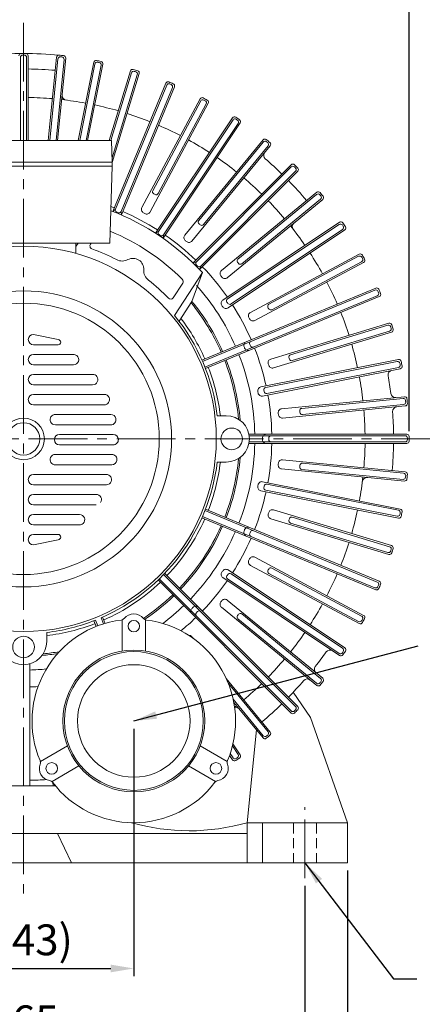
# Model space of a CAD drawing. Units: millimetres. Extents: x 0 to 2100, y 0 to 1485.
# Drawn here: x 1462 to 1723, y 524 to 1163 of the extents above; entities that cross this region are included whole.
import ezdxf

# ---------------------------------------------------------------- set-up
doc = ezdxf.new("R2010")
doc.units = ezdxf.units.MM
doc.header["$LTSCALE"] = 2
doc.linetypes.add('CENTER2', pattern=[28.575, 19.05, -3.175, 3.175, -3.175])
doc.linetypes.add('HIDDEN2', pattern=[4.7625, 3.175, -1.5875])
for name, color, linetype, lineweight in [('center', 1, 'CENTER2', 18), ('dim', 4, 'Continuous', 18), ('hidden', 2, 'HIDDEN2', 18), ('outline', 7, 'Continuous', 18)]:
    doc.layers.add(name, color=color, linetype=linetype, lineweight=lineweight)
doc.styles.get("Standard").update_dxf_attribs({"font": 'isocp.shx', "bigfont": 'whgtxt.shx'})
doc.dimstyles.new('추가 01', dxfattribs={"dimscale": 5, "dimtxt": 4, "dimasz": 3, "dimexe": 1, "dimexo": 1, "dimgap": 1, "dimtad": 1, "dimdec": 4, "dimdsep": 46, "dimtxsty": 'Standard', "dimcen": 0, "dimclrt": 2, "dimadec": 4, "dimazin": 2, "dimtfac": 1, "dimtdec": 4, "dimtmove": 0, "dimatfit": 3, "dimfxl": 0, "dimarcsym": 0})

# ---------------------------------------------------------------- blocks, each defined once
blk = doc.blocks.new('*D73')
at = {"layer": 'Defpoints', "color": 0}
for p in [(1714.57, 1184.24), (1214.57, 890.8), (1714.57, 890.8)]:
    blk.add_point(p, dxfattribs=at)
at = {"layer": 'dim', "color": 0, "lineweight": -2}
for p, q in [((1214.57, 895.8), (1214.57, 1189.24)), ((1714.57, 895.8), (1714.57, 1189.24)), ((1229.57, 1184.24), (1699.57, 1184.24))]:
    blk.add_line(p, q, dxfattribs=at)
at = {"layer": 'dim', "color": 0}
for points in [[(1229.57, 1186.74), (1229.57, 1181.74), (1214.57, 1184.24)], [(1699.57, 1186.74), (1699.57, 1181.74), (1714.57, 1184.24)]]:
    blk.add_solid(points, dxfattribs=at)
at = {"layer": 'dim', "color": 2, "insert": (1464.57, 1199.24), "char_height": 20, "attachment_point": 5}
blk.add_mtext('500', dxfattribs=at)
blk = doc.blocks.new('*D75')
at = {"layer": 'Defpoints', "color": 0}
for p in [(1393.07, 707.8), (1536.07, 707.8), (1536.07, 547.23)]:
    blk.add_point(p, dxfattribs=at)
at = {"layer": 'dim', "color": 0, "lineweight": -2}
for p, q in [((1393.07, 702.8), (1393.07, 542.23)), ((1536.07, 702.8), (1536.07, 542.23)), ((1408.07, 547.23), (1521.07, 547.23))]:
    blk.add_line(p, q, dxfattribs=at)
at = {"layer": 'dim', "color": 0}
for points in [[(1408.07, 549.73), (1408.07, 544.73), (1393.07, 547.23)], [(1521.07, 549.73), (1521.07, 544.73), (1536.07, 547.23)]]:
    blk.add_solid(points, dxfattribs=at)
at = {"layer": 'dim', "color": 2, "insert": (1464.57, 563.23), "char_height": 20, "attachment_point": 5}
blk.add_mtext('(143)', dxfattribs=at)
blk = doc.blocks.new('*D76')
at = {"layer": 'Defpoints', "color": 0}
for p in [(1282.07, 605.8), (1647.07, 605.8), (1647.07, 495.68)]:
    blk.add_point(p, dxfattribs=at)
at = {"layer": 'dim', "color": 0, "lineweight": -2}
for p, q in [((1282.07, 600.8), (1282.07, 490.68)), ((1647.07, 600.8), (1647.07, 490.68)), ((1297.07, 495.68), (1632.07, 495.68))]:
    blk.add_line(p, q, dxfattribs=at)
at = {"layer": 'dim', "color": 0}
for points in [[(1297.07, 498.18), (1297.07, 493.18), (1282.07, 495.68)], [(1632.07, 498.18), (1632.07, 493.18), (1647.07, 495.68)]]:
    blk.add_solid(points, dxfattribs=at)
at = {"layer": 'dim', "color": 2, "insert": (1464.57, 510.68), "char_height": 20, "attachment_point": 5}
blk.add_mtext('365', dxfattribs=at)
blk = doc.blocks.new('*D77')
at = {"layer": 'Defpoints', "color": 0}
for p in [(1254.57, 615.8), (1674.57, 615.8), (1674.57, 445.64)]:
    blk.add_point(p, dxfattribs=at)
at = {"layer": 'dim', "color": 0, "lineweight": -2}
for p, q in [((1254.57, 610.8), (1254.57, 440.64)), ((1674.57, 610.8), (1674.57, 440.64)), ((1269.57, 445.64), (1659.57, 445.64))]:
    blk.add_line(p, q, dxfattribs=at)
at = {"layer": 'dim', "color": 0}
for points in [[(1269.57, 448.14), (1269.57, 443.14), (1254.57, 445.64)], [(1659.57, 448.14), (1659.57, 443.14), (1674.57, 445.64)]]:
    blk.add_solid(points, dxfattribs=at)
at = {"layer": 'dim', "color": 2, "insert": (1464.57, 460.64), "char_height": 20, "attachment_point": 5}
blk.add_mtext('420', dxfattribs=at)

msp = doc.modelspace()

# ---------------------------------------------------------------- linework, layer by layer
at = {"layer": 'center'}
for p, q in [((1464.56557, 1160.79548), (1464.56557, 595.79548)), ((1734.56557, 890.79548), (1194.56557, 890.79548)), ((1647.06557, 605.79548), (1647.06557, 651.79548))]:
    msp.add_line(p, q, dxfattribs=at)
at = {"layer": 'dim'}
msp.add_line((1576.64145, 1005.69978), (1576.64145, 1005.69978), dxfattribs=at)
at = {"layer": 'hidden'}
for p, q in [((1639.56557, 615.79548), (1639.56557, 641.79548)), ((1654.56557, 615.79548), (1654.56557, 641.79548))]:
    msp.add_line(p, q, dxfattribs=at)
at = {"layer": 'outline'}
for p, q in [((1462.56557, 1138.29498), (1462.56557, 1084.29548)), ((1466.56557, 1138.29498), (1466.56557, 1084.29548)), ((1467.56557, 1139.29095), (1467.56557, 1084.29548)), ((1485.93683, 1138.38843), (1480.60914, 1084.29548)), ((1486.8344, 1137.29923), (1481.61398, 1084.29548)), ((1491.90794, 1137.80033), (1486.63817, 1084.29548)), ((1490.81513, 1136.90716), (1485.63334, 1084.29548)), ((1510.10228, 1135.10145), (1499.99634, 1084.29548)), ((1510.88876, 1133.92952), (1501.01593, 1084.29548)), ((1514.8119, 1133.14916), (1505.0943, 1084.29548)), ((1515.98699, 1133.93091), (1506.11389, 1084.29548)), ((1533.82918, 1129.46168), (1520.12816, 1084.29548)), ((1534.497, 1128.2183), (1521.17316, 1084.29548)), ((1538.32476, 1127.05716), (1521.96453, 1073.12469)), ((1539.57082, 1127.71997), (1522.06557, 1070.0129)), ((1556.88903, 1121.52341), (1522.43839, 1038.35221)), ((1557.43177, 1120.22057), (1524.13821, 1039.84279)), ((1561.12729, 1118.68983), (1527.83372, 1038.31206)), ((1562.43231, 1119.22731), (1527.98167, 1036.0561)), ((1579.05976, 1111.36311), (1541.34981, 1040.81275)), ((1584.35129, 1108.53473), (1546.64134, 1037.98437)), ((1579.47218, 1110.01334), (1548.35991, 1051.80638)), ((1582.99987, 1108.12776), (1551.8876, 1049.92079)), ((1600.12785, 1099.07863), (1550.11327, 1024.22652)), ((1600.40599, 1097.69493), (1552.07122, 1025.35685)), ((1605.11667, 1095.74521), (1555.10209, 1020.8931)), ((1603.73186, 1095.47265), (1555.3971, 1023.13457)), ((1407.56557, 1084.29548), (1464.56557, 1084.29548)), ((1521.56557, 1084.29548), (1464.56557, 1084.29548)), ((1522.06557, 1070.29548), (1521.56557, 1084.29548)), ((1619.8904, 1084.78826), (1569.14134, 1022.95035)), ((1624.52846, 1080.9819), (1573.7794, 1019.14399)), ((1620.03157, 1083.38396), (1578.1615, 1032.36513)), ((1623.12361, 1080.84639), (1581.25354, 1029.82756)), ((1407.06557, 1070.29548), (1522.06557, 1070.29548)), ((1522.06557, 1067.79548), (1407.06557, 1067.79548)), ((1407.06557, 1067.79548), (1522.06557, 1067.79548)), ((1522.06557, 1067.79548), (1520.56557, 1017.79548)), ((1522.06557, 1070.29548), (1522.06557, 1067.79548)), ((1638.15709, 1068.62964), (1574.5006, 1004.97315)), ((1638.15993, 1067.21827), (1576.64145, 1005.69978)), ((1642.39973, 1064.38699), (1578.74324, 1000.73051)), ((1640.98836, 1064.38984), (1579.46987, 1002.87136)), ((1654.75199, 1050.75837), (1592.91408, 1000.00931)), ((1654.61648, 1049.35352), (1603.59765, 1007.48345)), ((1658.55835, 1046.12031), (1596.72044, 995.37125)), ((1657.15406, 1046.26148), (1606.13522, 1004.3914)), ((1522.43839, 1038.35221), (1524.13821, 1039.84279)), ((1527.98167, 1036.0561), (1527.83372, 1038.31206)), ((1669.5153, 1031.34658), (1593.85454, 980.79168)), ((1669.24274, 1029.96177), (1596.90466, 981.62701)), ((1550.11327, 1024.22652), (1552.07122, 1025.35685)), ((1555.10209, 1020.8931), (1555.3971, 1023.13457)), ((1672.84872, 1026.35776), (1597.18796, 975.80286)), ((1671.46502, 1026.63589), (1599.12694, 978.30113)), ((1408.56557, 1017.79548), (1520.56557, 1017.79548)), ((1500.04659, 1017.79548), (1498.56557, 1015.4985)), ((1498.56557, 1011.08264), (1498.56557, 1017.79548)), ((1508.37547, 1017.79548), (1507.88514, 1017.035)), ((1682.30482, 1010.5812), (1611.75446, 972.87125)), ((1681.89785, 1009.22978), (1623.69088, 978.11751)), ((1574.5006, 1004.97315), (1576.64145, 1005.69978)), ((1578.74324, 1000.73051), (1579.46987, 1002.87136)), ((1685.1332, 1005.28967), (1614.58284, 967.57972)), ((1683.78343, 1005.70209), (1625.57647, 974.58982)), ((1562.55342, 970.79942), (1580.59242, 998.77706)), ((1573.80492, 979.94572), (1580.59242, 998.77706)), ((1561.67429, 982.35365), (1567.78031, 991.82379)), ((1692.9974, 988.66222), (1580.25541, 941.96296)), ((1692.45992, 987.3572), (1580.65636, 941.04664)), ((1693.99066, 983.66168), (1582.18709, 937.35113)), ((1565.49413, 967.05607), (1573.80492, 979.94572)), ((1695.2935, 983.11894), (1582.55151, 936.41968)), ((1701.49006, 965.80073), (1624.93846, 942.57906)), ((1700.82725, 964.55467), (1637.66902, 945.39583)), ((1471.03557, 958.59548), (1486.93557, 955.19548)), ((1703.23177, 960.05909), (1626.68016, 936.83741)), ((1701.98839, 960.72691), (1638.83015, 941.56807)), ((1471.03557, 951.79548), (1486.93557, 951.79548)), ((1471.03557, 945.61548), (1496.91182, 945.61548)), ((1707.701, 942.2169), (1618.45306, 924.46438)), ((1706.91925, 941.04181), (1621.59067, 924.0689)), ((1471.03557, 938.81548), (1496.91182, 938.81548)), ((1471.03557, 932.63548), (1509.37501, 932.63548)), ((1708.87155, 936.33219), (1619.6236, 918.57967)), ((1707.69961, 937.11867), (1622.37103, 920.14576)), ((1471.03557, 925.83548), (1509.37501, 925.83548)), ((1471.03557, 919.65548), (1516.87935, 919.65548)), ((1711.57042, 918.13785), (1631.95941, 910.29685)), ((1710.67726, 917.04504), (1644.99488, 910.57589)), ((1471.03557, 912.85548), (1516.87935, 912.85548)), ((1712.15852, 912.16674), (1632.54751, 904.32574)), ((1711.06932, 913.0643), (1645.38695, 906.59516)), ((1485.19698, 906.67548), (1521.111, 906.67548)), ((1596.06557, 905.79548), (1590.1731, 905.79548)), ((1485.19698, 899.87548), (1521.111, 899.87548)), ((1487.96998, 893.69548), (1522.67812, 893.69548)), ((1713.06105, 893.79548), (1610.76621, 893.79548)), ((1712.06507, 892.79548), (1610.93326, 892.79548)), ((1712.06507, 888.79548), (1610.93326, 888.79548)), ((1487.96998, 886.89548), (1522.67812, 886.89548)), ((1713.06105, 887.79548), (1610.76621, 887.79548)), ((1485.19698, 880.71548), (1521.76598, 880.71548)), ((1596.06557, 875.79548), (1590.1731, 875.79548)), ((1712.15852, 869.42422), (1632.54751, 877.26522)), ((1485.19698, 873.91548), (1521.76598, 873.91548)), ((1711.57042, 863.45311), (1631.95941, 871.29411)), ((1710.67726, 864.54592), (1644.99488, 871.01507)), ((1711.06932, 868.52666), (1645.38695, 874.99581)), ((1471.03557, 867.73548), (1518.26901, 867.73548)), ((1708.87155, 845.25878), (1619.6236, 863.0113)), ((1471.03557, 860.93548), (1518.26901, 860.93548)), ((1707.701, 839.37406), (1618.45306, 857.12658)), ((1706.91925, 840.54915), (1621.59067, 857.52207)), ((1707.69961, 844.4723), (1622.37103, 861.44521)), ((1471.03557, 854.75548), (1511.71881, 854.75548)), ((1471.03557, 847.95548), (1511.71881, 847.95548)), ((1693.99066, 797.92928), (1582.18709, 844.23984)), ((1695.2935, 798.47202), (1582.55151, 845.17128)), ((1703.23177, 821.53187), (1626.68016, 844.75355)), ((1471.03557, 841.77548), (1500.85025, 841.77548)), ((1692.9974, 792.92874), (1580.25541, 839.628)), ((1692.45992, 794.23377), (1580.65636, 840.54432)), ((1701.49006, 815.79023), (1624.93846, 839.01191)), ((1701.98839, 820.86405), (1638.83015, 840.02289)), ((1471.03557, 834.97548), (1500.85025, 834.97548)), ((1700.82725, 817.03629), (1637.66902, 836.19513)), ((1471.03557, 828.79548), (1486.93557, 828.79548)), ((1471.03557, 821.99548), (1486.93557, 825.39548)), ((1685.1332, 776.30129), (1614.58284, 814.01124)), ((1672.84872, 755.2332), (1597.18796, 805.7881)), ((1682.30482, 771.00976), (1611.75446, 808.71972)), ((1683.78343, 775.88887), (1625.57647, 807.00114)), ((1638.15709, 712.96133), (1551.8681, 799.25031)), ((1638.15993, 714.3727), (1552.58919, 799.94344)), ((1640.98836, 717.20112), (1555.41761, 802.77187)), ((1642.39973, 717.20397), (1556.11074, 803.49295)), ((1669.5153, 750.24438), (1593.85454, 800.79928)), ((1669.24274, 751.62919), (1596.90466, 799.96395)), ((1671.46502, 754.95507), (1599.12694, 803.28983)), ((1681.89785, 772.36118), (1623.69088, 803.47346)), ((1658.55835, 735.47065), (1596.72044, 786.21971)), ((1654.75199, 730.83259), (1592.91408, 781.58165)), ((1512.64321, 769.49956), (1511.12122, 773.17396)), ((1516.4311, 770.80728), (1514.81674, 774.7047)), ((1517.39269, 771.09891), (1515.73305, 775.10564)), ((1528.56557, 773.36796), (1528.56557, 753.17995)), ((1543.56557, 773.36796), (1543.56557, 753.17995)), ((1654.61648, 732.23744), (1603.59765, 774.10752)), ((1657.15406, 735.32948), (1606.13522, 777.19956)), ((1511.71078, 769.13751), (1510.18977, 772.80954)), ((1479.56557, 759.29548), (1479.56557, 765.18796)), ((1574.73865, 761.27812), (1573.7794, 762.44697)), ((1468.56557, 665.79548), (1468.56557, 744.83865)), ((1624.52846, 700.60906), (1596.0653, 735.29152)), ((1623.12361, 700.74457), (1597.4616, 732.01383)), ((1620.03157, 698.207), (1600.52394, 721.97711)), ((1650.56557, 710.03176), (1639.48008, 726.46376)), ((1619.8904, 696.8027), (1600.94936, 719.88243)), ((1674.56557, 641.79548), (1650.56557, 710.03176)), ((1609.56557, 641.79548), (1615.59027, 702.04243)), ((1475.52814, 681.50443), (1493.01147, 691.59844)), ((1596.60301, 681.50443), (1579.11968, 691.59844)), ((1603.73186, 686.11831), (1600.05355, 691.6233)), ((1605.11667, 685.84576), (1600.37313, 692.94496)), ((1600.12785, 682.51234), (1598.16677, 685.4473)), ((1600.40599, 683.89603), (1598.57957, 686.62946)), ((1483.02814, 668.51405), (1500.51147, 678.60806)), ((1589.10301, 668.51405), (1571.61968, 678.60806)), ((1464.56557, 665.79548), (1443.97726, 665.79548)), ((1464.56557, 665.79548), (1485.15388, 665.79548)), ((1483.71162, 665.79548), (1483.50671, 667.87599)), ((1484.71646, 665.79548), (1484.65633, 666.40599)), ((1674.56557, 641.79548), (1609.56557, 641.79548)), ((1609.56557, 641.79548), (1609.56557, 615.79548)), ((1619.56557, 615.79548), (1619.56557, 641.79548)), ((1674.56557, 615.79548), (1674.56557, 641.79548)), ((1319.56557, 634.79548), (1609.56557, 634.79548)), ((1442.56557, 634.79548), (1464.56557, 634.79548)), ((1486.56557, 634.79548), (1464.56557, 634.79548)), ((1495.56557, 615.79548), (1486.56557, 634.79548)), ((1254.56557, 615.79548), (1674.56557, 615.79548))]:
    msp.add_line(p, q, dxfattribs=at)
for centre, radius in [((1464.56557, 890.79548), 125), ((1464.56557, 890.79548), 96), ((1464.56557, 890.79548), 88), ((1464.56557, 890.79548), 13.5), ((1464.56557, 890.79548), 10.5), ((1599.56557, 890.79548), 7), ((1536.06557, 769.29548), 3.75), ((1464.56557, 755.79548), 7), ((1536.06557, 707.79548), 46), ((1536.06557, 707.79548), 45), ((1536.06557, 707.79548), 36.5), ((1482.80501, 677.04548), 3.75), ((1589.32613, 677.04548), 3.75)]:
    msp.add_circle(centre, radius, dxfattribs=at)
for centre, radius, start, end in [((1464.56557, 890.79548), 250, 84.72085188, 95.27914812), ((1463.06557, 1139.29095), 1.5, 90.34585188, 180), ((1464.06557, 1138.29498), 1.5, 90.11574913, 180), ((1464.56557, 890.79548), 250, 89.65414812, 90.34585188), ((1464.56557, 890.79548), 249, 89.88425087, 90.11574913), ((1465.06557, 1138.29498), 1.5, 0, 89.88425087), ((1466.06557, 1139.29095), 1.5, 0, 89.65414812), ((1487.42961, 1138.24141), 1.5, 84.72085188, 174.375), ((1488.32717, 1137.15221), 1.5, 84.49074913, 174.375), ((1464.56557, 890.79548), 250, 84.02914812, 84.72085188), ((1464.56557, 890.79548), 249, 84.25925087, 84.49074913), ((1489.32236, 1137.05419), 1.5, 354.375, 84.25925087), ((1490.41517, 1137.94735), 1.5, 354.375, 84.02914812), ((1464.56557, 890.79548), 240, 85.0912159, 89.2837841), ((1511.57346, 1134.80882), 1.5, 79.09585188, 168.75), ((1512.35994, 1133.63689), 1.5, 78.86574913, 168.75), ((1464.56557, 890.79548), 250, 78.40414812, 79.09585188), ((1464.56557, 890.79548), 249, 78.63425087, 78.86574913), ((1513.34072, 1133.4418), 1.5, 348.75, 78.63425087), ((1514.51581, 1134.22355), 1.5, 348.75, 78.40414812), ((1535.26459, 1129.02625), 1.5, 73.47085188, 163.125), ((1535.93241, 1127.78287), 1.5, 73.24074913, 163.125), ((1464.56557, 890.79548), 250, 72.77914812, 73.47085188), ((1464.56557, 890.79548), 249, 73.00925087, 73.24074913), ((1536.88935, 1127.49259), 1.5, 343.125, 73.00925087), ((1538.13541, 1128.1554), 1.5, 343.125, 72.77914812), ((1558.27485, 1120.94939), 1.5, 67.84585188, 157.5), ((1558.81759, 1119.64654), 1.5, 67.61574913, 157.5), ((1464.56557, 890.79548), 250, 67.15414812, 67.84585188), ((1464.56557, 890.79548), 249, 67.38425087, 67.61574913), ((1559.74147, 1119.26386), 1.5, 337.5, 67.38425087), ((1561.04649, 1119.80134), 1.5, 337.5, 67.15414812), ((1464.56557, 890.79548), 221.5, 85.1510388, 89.2239612), ((1492.53367, 1113.54654), 3, 174.375, 262.84352732), ((1580.38265, 1110.65602), 1.5, 62.22085188, 151.875), ((1464.56557, 890.79548), 250, 61.52914812, 62.22085188), ((1464.56557, 890.79548), 221.5, 79.5260388, 83.5989612), ((1464.56557, 890.79548), 221.5, 73.9010388, 77.9739612), ((1580.79507, 1109.30625), 1.5, 61.99074913, 151.875), ((1464.56557, 890.79548), 249, 61.75925087, 61.99074913), ((1581.67699, 1108.83485), 1.5, 331.875, 61.75925087), ((1583.02841, 1109.24183), 1.5, 331.875, 61.52914812), ((1464.56557, 890.79548), 221.5, 68.2760388, 72.3489612), ((1601.37506, 1098.24527), 1.5, 56.59585188, 146.25), ((1464.56557, 890.79548), 250, 55.90414812, 56.59585188), ((1464.56557, 890.79548), 221.5, 62.6510388, 66.7239612), ((1601.65319, 1096.86158), 1.5, 56.36574913, 146.25), ((1464.56557, 890.79548), 249, 56.13425087, 56.36574913), ((1602.48466, 1096.30601), 1.5, 326.25, 56.13425087), ((1603.86946, 1096.57856), 1.5, 326.25, 55.90414812), ((1464.56557, 890.79548), 221.5, 57.0260388, 61.0989612), ((1621.04992, 1083.83667), 1.5, 50.97085188, 140.625), ((1621.19108, 1082.43237), 1.5, 50.74074913, 140.625), ((1464.56557, 890.79548), 250, 50.27914812, 50.97085188), ((1464.56557, 890.79548), 249, 50.50925087, 50.74074913), ((1621.9641, 1081.79798), 1.5, 320.625, 50.50925087), ((1623.36895, 1081.93349), 1.5, 320.625, 50.27914812), ((1464.56557, 890.79548), 221.5, 51.4010388, 55.4739612), ((1623.3142, 1074.77339), 3, 140.625, 229.21014561), ((1464.56557, 890.79548), 240, 45.7162159, 49.21014561), ((1639.21775, 1067.56898), 1.5, 45.34585188, 135), ((1639.22059, 1066.15761), 1.5, 45.11574913, 135), ((1464.56557, 890.79548), 250, 44.65414812, 45.34585188), ((1464.56557, 890.79548), 249, 44.88425087, 45.11574913), ((1639.9277, 1065.4505), 1.5, 315, 44.88425087), ((1641.33907, 1065.44766), 1.5, 315, 44.65414812), ((1464.56557, 890.79548), 221.5, 45.7760388, 49.8489612), ((1464.56557, 890.79548), 240, 40.0912159, 44.2837841), ((1549.68279, 1051.09928), 1.5, 151.875, 242.03283981), ((1464.56557, 890.79548), 180, 61.71716019, 62.03283981), ((1550.56472, 1050.62789), 1.5, 241.71716019, 331.875), ((1655.56807, 1048.194), 1.5, 39.49074913, 129.375), ((1655.70358, 1049.59886), 1.5, 39.72085188, 129.375), ((1464.56557, 890.79548), 249, 39.25925087, 39.49074913), ((1464.56557, 890.79548), 250, 39.02914812, 39.72085188), ((1656.20247, 1047.42099), 1.5, 309.375, 39.25925087), ((1657.60676, 1047.27982), 1.5, 309.375, 39.02914812), ((1464.56557, 890.79548), 161, 68.56768501, 69.37568886), ((1464.56557, 890.79548), 221.5, 40.1510388, 44.2239612), ((1464.56557, 890.79548), 158.5, 42.94310434, 69.06588344), ((1525.52403, 1039.26877), 1.5, 157.5, 247.67849181), ((1464.56557, 890.79548), 159, 67.32150819, 67.67849181), ((1526.44791, 1038.88609), 1.5, 247.32150819, 337.5), ((1464.56557, 890.79548), 161, 57.31768501, 66.43231499), ((1543.55461, 1039.63426), 2.5, 151.875, 242.0450174), ((1464.56557, 890.79548), 166, 61.7049826, 62.0450174), ((1544.43653, 1039.16286), 2.5, 241.7049826, 331.875), ((1579.32101, 1031.41354), 1.5, 140.625, 230.78283981), ((1464.56557, 890.79548), 180, 50.46716019, 50.78283981), ((1580.09402, 1030.77915), 1.5, 230.46716019, 320.625), ((1464.56557, 890.79548), 221.5, 34.5260388, 38.5989612), ((1641.85079, 1028.52784), 3, 129.375, 217.84352732), ((1670.0761, 1028.71457), 1.5, 33.86574913, 123.75), ((1670.34865, 1030.09937), 1.5, 34.09585188, 123.75), ((1464.56557, 890.79548), 249, 33.63425087, 33.86574913), ((1670.63167, 1027.8831), 1.5, 303.75, 33.63425087), ((1464.56557, 890.79548), 250, 33.40414812, 34.09585188), ((1672.01536, 1027.60496), 1.5, 303.75, 33.40414812), ((1464.56557, 890.79548), 146, 45.16269088, 67.34686305), ((1553.31843, 1024.52349), 1.5, 146.25, 236.42849181), ((1464.56557, 890.79548), 159, 56.07150819, 56.42849181), ((1554.1499, 1023.96792), 1.5, 236.07150819, 326.25), ((1464.56557, 890.79548), 161, 46.06768501, 55.18231499), ((1571.07387, 1021.36437), 2.5, 140.625, 230.7950174), ((1509.56604, 1015.95122), 2, 147.1875, 250.22365979), ((1464.56557, 890.79548), 166, 50.4549826, 50.7950174), ((1571.84688, 1020.72997), 2.5, 230.4549826, 320.625), ((1464.56557, 890.79548), 131, 62.57705179, 70.22365979), ((1464.56557, 890.79548), 221.5, 28.9010388, 32.9739612), ((1682.60494, 1007.9069), 1.5, 28.24074913, 118.125), ((1683.01192, 1009.25832), 1.5, 28.47085188, 118.125), ((1464.56557, 890.79548), 250, 27.77914812, 28.47085188), ((1528.58276, 1014.17619), 8, 242.57705179, 297.69126199), ((1535.55337, 1000.89422), 7, 356.68373801, 117.69126199), ((1577.70211, 1004.63912), 1.5, 135, 225.17849181), ((1464.56557, 890.79548), 159, 44.82150819, 45.17849181), ((1578.40921, 1003.93202), 1.5, 224.82150819, 315), ((1604.54924, 1006.32393), 1.5, 129.375, 219.53283981), ((1464.56557, 890.79548), 180, 39.21716019, 39.53283981), ((1605.18363, 1005.55092), 1.5, 219.21716019, 309.375), ((1683.07634, 1007.02497), 1.5, 298.125, 28.00925087), ((1464.56557, 890.79548), 249, 28.00925087, 28.24074913), ((1684.42611, 1006.61255), 1.5, 298.125, 27.77914812), ((1550.52825, 1000.02651), 8, 176.68373801, 231.79794821), ((1464.56557, 890.79548), 161, 34.81768501, 43.93231499), ((1594.50006, 998.07678), 2.5, 129.375, 219.5450174), ((1464.56557, 890.79548), 166, 39.2049826, 39.5450174), ((1464.56557, 890.79548), 131, 44.15134021, 51.79794821), ((1566.09941, 992.90757), 2, 327.1875, 45.16269088), ((1464.56557, 890.79548), 150, 23.645992, 41.57125003), ((1595.13446, 997.30377), 2.5, 219.2049826, 309.375), ((1464.56557, 890.79548), 221.5, 23.2760388, 27.3489612), ((1693.03395, 985.97138), 1.5, 22.61574913, 112.5), ((1693.57143, 987.2764), 1.5, 22.84585188, 112.5), ((1693.41663, 985.0475), 1.5, 292.5, 22.38425087), ((1464.56557, 890.79548), 249, 22.38425087, 22.61574913), ((1464.56557, 890.79548), 250, 22.15414812, 22.84585188), ((1694.71948, 984.50476), 1.5, 292.5, 22.15414812), ((1559.9934, 983.43743), 2, 224.15134021, 327.1875), ((1464.56557, 890.79548), 140, 23.72786069, 39.08510172), ((1464.56557, 890.79548), 141, 23.71915113, 39.21788701), ((1595.24881, 978.70533), 2.5, 123.75, 213.92849181), ((1464.56557, 890.79548), 155, 33.57150819, 33.92849181), ((1597.73801, 980.37981), 1.5, 123.75, 213.92849181), ((1464.56557, 890.79548), 159, 33.57150819, 33.92849181), ((1598.29358, 979.54834), 1.5, 213.57150819, 303.75), ((1464.56557, 890.79548), 161, 23.56768501, 32.68231499), ((1624.39798, 976.79463), 1.5, 118.125, 208.28283981), ((1595.79399, 977.8894), 2.5, 213.57150819, 303.75), ((1612.93295, 970.66644), 2.5, 118.125, 208.2950174), ((1464.56557, 890.79548), 180, 27.96716019, 28.28283981), ((1624.86937, 975.9127), 1.5, 207.96716019, 298.125), ((1464.56557, 890.79548), 221.5, 17.6510388, 21.7239612), ((1464.56557, 890.79548), 126.5, 6.80998866, 39.2305371), ((1464.56557, 890.79548), 128.5, 23.8377662, 37.40055655), ((1464.56557, 890.79548), 166, 27.9549826, 28.2950174), ((1613.40435, 969.78452), 2.5, 207.9549826, 298.125), ((1701.26268, 963.11926), 1.5, 16.99074913, 106.875), ((1701.92549, 964.36532), 1.5, 17.22085188, 106.875), ((1464.56557, 890.79548), 250, 16.52914812, 17.22085188), ((1471.03557, 955.19548), 3.4, 90, 180), ((1701.55296, 962.16232), 1.5, 286.875, 16.75925087), ((1464.56557, 890.79548), 249, 16.75925087, 16.99074913), ((1702.79634, 961.4945), 1.5, 286.875, 16.52914812), ((1471.03557, 955.19548), 3.4, 180, 270), ((1486.93557, 953.49548), 1.7, 270, 90), ((1609.88813, 951.52113), 2.5, 112.5, 202.67849181), ((1612.65618, 952.67781), 1.5, 112.5, 202.67849181), ((1464.56557, 890.79548), 159, 22.32150819, 22.67849181), ((1464.56557, 890.79548), 221.5, 12.0260388, 16.0989612), ((1471.03557, 942.21548), 3.4, 90, 180), ((1496.91182, 942.21548), 3.4, 51.3684003, 90), ((1464.56557, 890.79548), 150, 1.145992, 21.354008), ((1464.56557, 890.79548), 155, 22.32150819, 22.67849181), ((1610.26366, 950.61452), 2.5, 202.32150819, 292.5), ((1613.03886, 951.75393), 1.5, 202.32150819, 292.5), ((1464.56557, 890.79548), 161, 12.31768501, 21.43231499), ((1638.10444, 943.96042), 1.5, 106.875, 197.03283981), ((1471.03557, 942.21548), 3.4, 180, 270), ((1496.91182, 942.21548), 3.4, 270, 51.3684003), ((1464.56557, 890.79548), 140, 5.2646529, 21.27213931), ((1464.56557, 890.79548), 141, 4.92542807, 21.28084887), ((1625.66417, 940.1867), 2.5, 106.875, 197.0450174), ((1464.56557, 890.79548), 166, 16.7049826, 17.0450174), ((1464.56557, 890.79548), 180, 16.71716019, 17.03283981), ((1638.39473, 943.00348), 1.5, 196.71716019, 286.875), ((1707.21189, 939.57063), 1.5, 11.36574913, 101.25), ((1707.99364, 940.74572), 1.5, 11.59585188, 101.25), ((1464.56557, 890.79548), 249, 11.13425087, 11.36574913), ((1464.56557, 890.79548), 250, 10.90414812, 11.59585188), ((1471.03557, 929.23548), 3.4, 90, 180), ((1509.37501, 929.23548), 3.4, 36.30431854, 90), ((1464.56557, 890.79548), 128.5, 6.70350642, 21.1622338), ((1625.95445, 939.22976), 2.5, 196.7049826, 286.875), ((1703.99428, 932.30326), 3, 101.25, 189.83514561), ((1707.40698, 938.58984), 1.5, 281.25, 11.13425087), ((1708.57891, 937.80337), 1.5, 281.25, 10.90414812), ((1471.03557, 929.23548), 3.4, 180, 270), ((1509.37501, 929.23548), 3.4, 270, 36.30431854), ((1464.56557, 890.79548), 221.5, 6.4010388, 10.4739612), ((1464.56557, 890.79548), 240, 7.03985439, 9.83514561), ((1618.94278, 922.00328), 2.5, 101.25, 191.42849181), ((1464.56557, 890.79548), 155, 11.07150819, 11.42849181), ((1619.13423, 921.04083), 2.5, 191.07150819, 281.25), ((1621.8833, 922.59772), 1.5, 101.25, 191.42849181), ((1464.56557, 890.79548), 159, 11.07150819, 11.42849181), ((1622.07839, 921.61693), 1.5, 191.07150819, 281.25), ((1705.73363, 920.57749), 3, 187.03985439, 275.625), ((1471.03557, 916.25548), 3.4, 90, 180), ((1471.03557, 916.25548), 3.4, 180, 270), ((1516.87935, 916.25548), 3.4, 23.76407771, 90), ((1516.87935, 916.25548), 3.4, 270, 23.76407771), ((1464.56557, 890.79548), 161, 1.06768501, 10.18231499), ((1710.82428, 915.55227), 1.5, 5.74074913, 95.625), ((1710.9223, 914.55708), 1.5, 275.625, 5.50925087), ((1711.71745, 916.64507), 1.5, 5.97085188, 95.625), ((1712.0115, 913.65952), 1.5, 275.625, 5.27914812), ((1464.56557, 890.79548), 249, 5.50925087, 5.74074913), ((1464.56557, 890.79548), 250, 5.27914812, 5.97085188), ((1632.20445, 907.80889), 2.5, 95.625, 185.7950174), ((1464.56557, 890.79548), 166, 5.4549826, 5.7950174), ((1645.14191, 909.08312), 1.5, 95.625, 185.78283981), ((1464.56557, 890.79548), 180, 5.46716019, 5.78283981), ((1645.23992, 908.08793), 1.5, 185.46716019, 275.625), ((1464.56557, 890.79548), 221.5, 2.99767175, 4.8489612), ((1706.90984, 908.63528), 3, 95.625, 184.21014561), ((1464.56557, 890.79548), 240, 0.7162159, 4.21014561), ((1485.19698, 903.27548), 3.4, 90, 204.11837899), ((1485.19698, 903.27548), 3.4, 204.11837899, 270), ((1521.111, 903.27548), 3.4, 12.3491955, 90), ((1521.111, 903.27548), 3.4, 270, 12.3491955), ((1596.06557, 890.79548), 15, 270, 90), ((1632.30247, 906.8137), 2.5, 185.4549826, 275.625), ((1464.56557, 890.79548), 221.5, 0.7760388, 2.99767175), ((1487.96998, 890.29548), 3.4, 90, 180), ((1487.96998, 890.29548), 3.4, 180, 270), ((1522.67812, 890.29548), 3.4, 1.41918233, 90), ((1522.67812, 890.29548), 3.4, 270, 1.41918233), ((1622.06481, 891.28614), 2.5, 90, 180.17849181), ((1622.06481, 890.30483), 2.5, 179.82150819, 270), ((1464.56557, 890.79548), 155, 359.82150819, 0.17849181), ((1625.06479, 891.29548), 1.5, 90, 180.17849181), ((1625.06479, 890.29548), 1.5, 179.82150819, 270), ((1464.56557, 890.79548), 159, 359.82150819, 0.17849181), ((1712.06507, 891.29548), 1.5, 0.11574913, 90), ((1712.06507, 890.29548), 1.5, 270, 359.88425087), ((1713.06105, 892.29548), 1.5, 0.34585188, 90), ((1713.06105, 889.29548), 1.5, 270, 359.65414812), ((1464.56557, 890.79548), 249, 359.88425087, 0.11574913), ((1464.56557, 890.79548), 250, 359.65414812, 0.34585188), ((1464.56557, 890.79548), 150, 338.645992, 358.854008), ((1464.56557, 890.79548), 161, 349.81768501, 358.93231499), ((1464.56557, 890.79548), 221.5, 355.1510388, 359.2239612), ((1464.56557, 890.79548), 240, 355.0912159, 359.2837841), ((1485.19698, 877.31548), 3.4, 155.88162101, 270), ((1485.19698, 877.31548), 3.4, 90, 155.88162101), ((1464.56557, 890.79548), 126.5, 293.40589987, 353.19001134), ((1521.76598, 877.31548), 3.4, 350.54136676, 90), ((1521.76598, 877.31548), 3.4, 270, 350.54136676), ((1464.56557, 890.79548), 128.5, 338.8377662, 353.29649358), ((1464.56557, 890.79548), 140, 338.72786069, 354.7353471), ((1464.56557, 890.79548), 141, 338.71915113, 355.07457193), ((1632.30247, 874.77726), 2.5, 84.375, 174.5450174), ((1632.20445, 873.78207), 2.5, 174.2049826, 264.375), ((1464.56557, 890.79548), 166, 354.2049826, 354.5450174), ((1645.14191, 872.50785), 1.5, 174.21716019, 264.375), ((1464.56557, 890.79548), 180, 354.21716019, 354.53283981), ((1645.23992, 873.50303), 1.5, 84.375, 174.53283981), ((1712.0115, 867.93144), 1.5, 354.72085188, 84.375), ((1471.03557, 864.33548), 3.4, 90, 180), ((1471.03557, 864.33548), 3.4, 180, 270), ((1518.26901, 864.33548), 3.4, 339.30226716, 90), ((1518.26901, 864.33548), 3.4, 270, 339.30226716), ((1619.13423, 860.55013), 2.5, 78.75, 168.92849181), ((1464.56557, 890.79548), 221.5, 349.5260388, 353.5989612), ((1687.31663, 862.82739), 3, 84.375, 172.84352732), ((1710.82428, 866.0387), 1.5, 264.375, 354.25925087), ((1710.9223, 867.03388), 1.5, 354.49074913, 84.375), ((1711.71745, 864.94589), 1.5, 264.375, 354.02914812), ((1464.56557, 890.79548), 249, 354.25925087, 354.49074913), ((1464.56557, 890.79548), 250, 354.02914812, 354.72085188), ((1464.56557, 890.79548), 161, 338.56768501, 347.68231499), ((1618.94278, 859.58768), 2.5, 168.57150819, 258.75), ((1464.56557, 890.79548), 155, 348.57150819, 348.92849181), ((1621.8833, 858.99324), 1.5, 168.57150819, 258.75), ((1464.56557, 890.79548), 159, 348.57150819, 348.92849181), ((1622.07839, 859.97403), 1.5, 78.75, 168.92849181), ((1471.03557, 851.35548), 3.4, 90, 180), ((1471.03557, 851.35548), 3.4, 180, 270), ((1511.71881, 851.35548), 3.4, 327.1432722, 90), ((1625.95445, 842.3612), 2.5, 73.125, 163.2950174), ((1464.56557, 890.79548), 221.5, 343.9010388, 347.9739612), ((1707.40698, 843.00112), 1.5, 348.86574913, 78.75), ((1708.57891, 843.7876), 1.5, 349.09585188, 78.75), ((1464.56557, 890.79548), 250, 348.40414812, 349.09585188), ((1471.03557, 838.37548), 3.4, 90, 180), ((1471.03557, 838.37548), 3.4, 180, 270), ((1500.85025, 838.37548), 3.4, 312.97572966, 90), ((1464.56557, 890.79548), 128.5, 316.3377662, 336.1622338), ((1625.66417, 841.40426), 2.5, 162.9549826, 253.125), ((1464.56557, 890.79548), 166, 342.9549826, 343.2950174), ((1638.10444, 837.63054), 1.5, 162.96716019, 253.125), ((1464.56557, 890.79548), 180, 342.96716019, 343.28283981), ((1638.39473, 838.58748), 1.5, 73.125, 163.28283981), ((1707.21189, 842.02033), 1.5, 258.75, 348.63425087), ((1707.99364, 840.84524), 1.5, 258.75, 348.40414812), ((1464.56557, 890.79548), 249, 348.63425087, 348.86574913), ((1500.85025, 838.37548), 3.4, 270, 312.97572966), ((1464.56557, 890.79548), 140, 316.22786069, 336.27213931), ((1464.56557, 890.79548), 141, 316.21915113, 336.28084887), ((1464.56557, 890.79548), 150, 316.145992, 336.354008), ((1609.88813, 830.06983), 2.5, 157.32150819, 247.5), ((1464.56557, 890.79548), 155, 337.32150819, 337.67849181), ((1610.26366, 830.97644), 2.5, 67.5, 157.67849181), ((1464.56557, 890.79548), 159, 337.32150819, 337.67849181), ((1613.03886, 829.83703), 1.5, 67.5, 157.67849181), ((1471.03557, 825.39548), 3.4, 90, 180), ((1471.03557, 825.39548), 3.4, 180, 270), ((1486.93557, 827.09548), 1.7, 270, 90), ((1464.56557, 890.79548), 161, 327.31768501, 336.43231499), ((1612.65618, 828.91315), 1.5, 157.32150819, 247.5), ((1464.56557, 890.79548), 221.5, 338.2760388, 342.3489612), ((1701.26268, 818.4717), 1.5, 253.125, 343.00925087), ((1701.55296, 819.42864), 1.5, 343.24074913, 73.125), ((1464.56557, 890.79548), 249, 343.00925087, 343.24074913), ((1702.79634, 820.09646), 1.5, 343.47085188, 73.125), ((1464.56557, 890.79548), 250, 342.77914812, 343.47085188), ((1612.93295, 810.92452), 2.5, 151.7049826, 241.875), ((1464.56557, 890.79548), 166, 331.7049826, 332.0450174), ((1613.40435, 811.80644), 2.5, 61.875, 152.0450174), ((1701.92549, 817.22564), 1.5, 253.125, 342.77914812), ((1464.56557, 890.79548), 155, 326.07150819, 326.42849181), ((1595.79399, 803.70156), 2.5, 56.25, 146.42849181), ((1624.39798, 804.79634), 1.5, 151.71716019, 241.875), ((1464.56557, 890.79548), 180, 331.71716019, 332.03283981), ((1624.86937, 805.67826), 1.5, 61.875, 152.03283981), ((1464.56557, 890.79548), 161, 316.06768501, 325.18231499), ((1595.24881, 802.88563), 2.5, 146.07150819, 236.25), ((1597.73801, 801.21116), 1.5, 146.07150819, 236.25), ((1464.56557, 890.79548), 159, 326.07150819, 326.42849181), ((1598.29358, 802.04263), 1.5, 56.25, 146.42849181), ((1464.56557, 890.79548), 221.5, 332.6510388, 336.7239612), ((1694.71948, 797.0862), 1.5, 337.84585188, 67.5), ((1464.56557, 890.79548), 128.5, 293.8377662, 313.6622338), ((1693.03395, 795.61959), 1.5, 247.5, 337.38425087), ((1693.57143, 794.31456), 1.5, 247.5, 337.15414812), ((1693.41663, 796.54346), 1.5, 337.61574913, 67.5), ((1464.56557, 890.79548), 249, 337.38425087, 337.61574913), ((1464.56557, 890.79548), 250, 337.15414812, 337.84585188), ((1464.56557, 890.79548), 140, 303.71464292, 313.77213932), ((1464.56557, 890.79548), 141, 303.83307361, 313.78084887), ((1464.56557, 890.79548), 166, 320.4549826, 320.7950174), ((1595.13446, 784.28719), 2.5, 50.625, 140.7950174), ((1464.56557, 890.79548), 150, 307.03156035, 313.854008), ((1575.58741, 779.07976), 2.5, 134.82150819, 225), ((1464.56557, 890.79548), 155, 314.82150819, 315.17849181), ((1576.2813, 779.77365), 2.5, 45, 135.17849181), ((1594.50006, 783.51418), 2.5, 140.4549826, 230.625), ((1464.56557, 890.79548), 221.5, 327.0260388, 331.0989612), ((1536.06557, 707.79548), 66, 97.08201621, 202.91798379), ((1464.56557, 890.79548), 126.5, 276.80998866, 291.59410013), ((1527.55856, 776.26906), 3, 277.08201621, 320.65699169), ((1536.06557, 769.29548), 8, 39.34300831, 140.65699169), ((1544.57258, 776.26906), 3, 219.34300831, 262.91798379), ((1536.06557, 707.79548), 66, 337.08201621, 82.91798379), ((1464.56557, 890.79548), 161, 309.34513806, 313.93231499), ((1577.70211, 776.95184), 1.5, 134.82150819, 225), ((1464.56557, 890.79548), 159, 314.82150819, 315.17849181), ((1578.40921, 777.65895), 1.5, 45, 135.17849181), ((1604.54924, 775.26703), 1.5, 140.46716019, 230.625), ((1464.56557, 890.79548), 180, 320.46716019, 320.78283981), ((1605.18363, 776.04004), 1.5, 50.625, 140.78283981), ((1682.60494, 773.68407), 1.5, 241.875, 331.75925087), ((1683.07634, 774.56599), 1.5, 331.99074913, 61.875), ((1464.56557, 890.79548), 249, 331.75925087, 331.99074913), ((1464.56557, 890.79548), 250, 331.52914812, 332.22085188), ((1684.42611, 774.97841), 1.5, 332.22085188, 61.875), ((1464.56557, 890.79548), 128.5, 276.70350642, 291.1622338), ((1683.01192, 772.33264), 1.5, 241.875, 331.52914812), ((1571.84688, 760.86099), 2.5, 39.375, 93.62060044), ((1464.56557, 890.79548), 221.5, 321.4010388, 325.4739612), ((1464.56557, 759.29548), 15, 180, 0), ((1663.21767, 750.84426), 3, 56.25, 144.83514561), ((1670.63167, 753.70786), 1.5, 326.36574913, 56.25), ((1672.01536, 753.986), 1.5, 326.59585188, 56.25), ((1464.56557, 890.79548), 141, 274.92542807, 279.00685976), ((1464.56557, 890.79548), 140, 275.2646529, 279.51890999), ((1464.56557, 890.79548), 221.5, 315.7760388, 319.8489612), ((1464.56557, 890.79548), 240, 322.03985439, 324.83514561), ((1670.0761, 752.87639), 1.5, 236.25, 326.13425087), ((1670.34865, 751.49159), 1.5, 236.25, 325.90414812), ((1464.56557, 890.79548), 249, 326.13425087, 326.36574913), ((1464.56557, 890.79548), 250, 325.90414812, 326.59585188), ((1464.56557, 890.79548), 150, 271.52806859, 275.65064681), ((1656.1562, 741.32298), 3, 142.03985439, 230.625), ((1648.54348, 732.04685), 3, 50.625, 139.21014561), ((1656.20247, 734.16997), 1.5, 320.74074913, 50.625), ((1657.60676, 734.31114), 1.5, 320.97085188, 50.625), ((1464.56557, 890.79548), 161, 271.42364411, 273.3370691), ((1464.56557, 890.79548), 221.5, 310.1510388, 314.2239612), ((1464.56557, 890.79548), 240, 315.7162159, 319.21014561), ((1655.56807, 733.39696), 1.5, 230.625, 320.50925087), ((1655.70358, 731.99211), 1.5, 230.625, 320.27914812), ((1464.56557, 890.79548), 249, 320.50925087, 320.74074913), ((1464.56557, 890.79548), 250, 320.27914812, 320.97085188), ((1464.56557, 890.79548), 221.5, 308.17480728, 308.5989612), ((1602.29793, 713.51026), 3, 39.375, 105.38697903), ((1464.56557, 890.79548), 240, 310.0912159, 314.2837841), ((1639.9277, 716.14046), 1.5, 315.11574913, 45), ((1641.33907, 716.14331), 1.5, 315.34585188, 45), ((1639.21775, 714.02199), 1.5, 225, 314.65414812), ((1639.22059, 715.43336), 1.5, 225, 314.88425087), ((1464.56557, 890.79548), 250, 314.65414812, 315.34585188), ((1464.56557, 890.79548), 249, 314.88425087, 315.11574913), ((1621.04992, 697.75429), 1.5, 219.375, 309.02914812), ((1621.19108, 699.15859), 1.5, 219.375, 309.25925087), ((1464.56557, 890.79548), 250, 309.02914812, 309.72085188), ((1464.56557, 890.79548), 249, 309.25925087, 309.49074913), ((1621.9641, 699.79298), 1.5, 309.49074913, 39.375), ((1623.36895, 699.65747), 1.5, 309.72085188, 39.375), ((1601.65319, 684.72939), 1.5, 213.75, 303.63425087), ((1464.56557, 890.79548), 250, 303.40414812, 304.09585188), ((1464.56557, 890.79548), 249, 303.63425087, 303.86574913), ((1602.48466, 685.28496), 1.5, 303.86574913, 33.75), ((1603.86946, 685.0124), 1.5, 304.09585188, 33.75), ((1482.80501, 677.04548), 8, 159.34300831, 260.65699169), ((1472.51221, 680.92598), 3, 339.34300831, 22.91798379), ((1589.32613, 677.04548), 8, 279.34300831, 20.65699169), ((1589.32613, 677.04548), 8, 279.34300831, 20.65699169), ((1599.61893, 680.92598), 3, 157.08201621, 200.65699169), ((1601.37506, 683.34569), 1.5, 213.75, 303.40414812), ((1464.56557, 890.79548), 221.5, 271.03474301, 273.84665738), ((1481.01922, 666.19141), 3, 37.08201621, 80.65699169), ((1536.06557, 707.79548), 66, 217.08201621, 322.91798379), ((1591.11192, 666.19141), 3, 99.34300831, 142.91798379), ((1572.06557, 773.25381), 136.70239, 254.05026358, 285.92140772)]:
    msp.add_arc(centre, radius, start, end, dxfattribs=at)

# ---------------------------------------------------------------- dimensions: what is measured, and where the dimension line sits
at = {"layer": 'dim'}
for base, p1, p2, picture, middle in [((1714.56557, 1184.23554), (1214.56557, 890.79548), (1714.56557, 890.79548), '*D73', (1464.56557, 1199.23554)), ((1674.56557, 445.63827), (1254.56557, 615.79548), (1674.56557, 615.79548), '*D77', (1464.56557, 460.64024)), ((1647.06557, 495.68474), (1282.06557, 605.79548), (1647.06557, 605.79548), '*D76', (1464.56557, 510.68474))]:
    dim = msp.add_linear_dim(base=base, p1=p1, p2=p2, dimstyle='추가 01', dxfattribs=at)
    dim.commit()
    dim.dimension.update_dxf_attribs({"geometry": picture, "text_midpoint": middle})
dim = msp.add_linear_dim(base=(1536.06557, 547.23454), p1=(1393.06557, 707.79548), p2=(1536.06557, 707.79548), text='(<>)', dimstyle='추가 01', dxfattribs=at)
dim.commit()
dim.dimension.update_dxf_attribs({"geometry": '*D75', "text_midpoint": (1464.56557, 563.23454)})

# ---------------------------------------------------------------- leaders
at = {"layer": 'dim', "annotation_type": 0, "has_hookline": 1, "hookline_direction": 0}
for points, text_width in [([(1536.06557, 707.79548), (1720.38934, 756.50852)], 190.95092), ([(1647.06557, 615.79548), (1704.57243, 540.58111), (1719.57243, 540.58111)], 138.91667)]:
    msp.add_leader(points, dimstyle='추가 01', override={"dimgap": 1, "dimtad": 0}, dxfattribs=dict(at, text_width=text_width))

doc.saveas('drawing.dxf')
